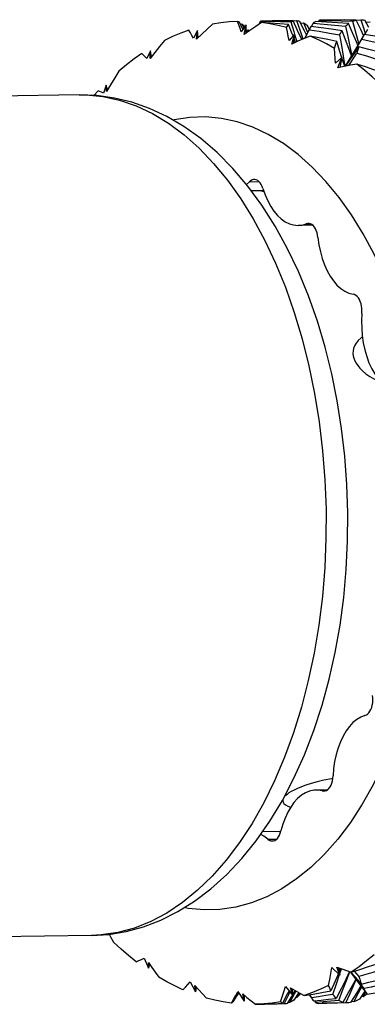
# Model space of a CAD drawing. Units: inches. Extents: x 0.7 to 21.3, y 0.5 to 16.
# Drawn here: x 14.3 to 14.6, y 11.4 to 12.3 of the extents above; entities that cross this region are included whole.
import ezdxf

# ---------------------------------------------------------------- set-up
doc = ezdxf.new("R2010")
doc.units = ezdxf.units.IN
doc.header["$LTSCALE"] = 1.21
doc.header["$MEASUREMENT"] = 0
doc.layers.get('0').update_dxf_attribs({"linetype": 'CONTINUOUS'})

msp = doc.modelspace()

# ---------------------------------------------------------------- linework, layer by layer
at = {"color": 7, "linetype": 'CONTINUOUS'}
for p, q in [((14.56408, 12.29072), (14.55309, 12.29056)), ((14.57928, 12.29077), (14.58823, 12.29104)), ((14.59527, 12.28413), (14.59186, 12.29054)), ((14.48563, 12.28256), (14.4825, 12.28898)), ((14.48337, 12.28719), (14.48476, 12.28734)), ((14.48842, 12.28668), (14.48412, 12.28033)), ((14.48476, 12.28734), (14.48639, 12.28369)), ((14.48672, 12.27826), (14.48842, 12.28668)), ((14.48713, 12.28477), (14.48674, 12.28548)), ((14.48843, 12.27944), (14.48842, 12.28668)), ((14.48961, 12.28026), (14.48843, 12.28242)), ((14.48871, 12.28189), (14.48987, 12.28209)), ((14.48987, 12.28209), (14.49076, 12.28106)), ((14.48987, 12.28209), (14.4905, 12.28088)), ((14.49971, 12.28706), (14.50083, 12.28971)), ((14.52471, 12.28998), (14.53227, 12.29022)), ((14.52746, 12.28907), (14.52997, 12.28065)), ((14.53573, 12.28796), (14.5384, 12.28822)), ((14.53956, 12.27485), (14.54343, 12.28224)), ((14.54358, 12.28284), (14.54163, 12.28625)), ((14.54435, 12.28434), (14.54425, 12.28413)), ((14.5447, 12.28499), (14.54435, 12.28434)), ((14.54541, 12.2849), (14.54689, 12.28794)), ((14.55117, 12.28931), (14.55169, 12.29044)), ((14.59165, 12.27818), (14.59427, 12.28293)), ((14.59279, 12.28878), (14.59627, 12.28911)), ((14.44611, 12.28173), (14.44246, 12.275)), ((14.44521, 12.27399), (14.44611, 12.28173)), ((14.44674, 12.27548), (14.44611, 12.28173)), ((14.53071, 12.27871), (14.5258, 12.27294)), ((14.52815, 12.26985), (14.53071, 12.27871)), ((14.5299, 12.27064), (14.53071, 12.27871)), ((14.52997, 12.28065), (14.53057, 12.27855)), ((14.53151, 12.27136), (14.53027, 12.27437)), ((14.58407, 12.26571), (14.589, 12.274)), ((14.59111, 12.27817), (14.58663, 12.2704)), ((14.59117, 12.27826), (14.59042, 12.2769)), ((14.40506, 12.264), (14.40209, 12.25709)), ((14.40487, 12.25719), (14.40506, 12.264)), ((14.40613, 12.25883), (14.40506, 12.264)), ((14.57169, 12.25807), (14.56623, 12.25304)), ((14.56824, 12.24904), (14.57169, 12.25807)), ((14.57169, 12.25807), (14.56988, 12.2494)), ((14.57433, 12.25038), (14.57207, 12.25698)), ((14.57836, 12.25586), (14.57484, 12.25048)), ((14.36651, 12.23404), (14.36423, 12.22716)), ((14.36786, 12.22994), (14.36651, 12.23404)), ((14.36693, 12.22837), (14.36651, 12.23404)), ((14.34311, 12.22551), (13.94371, 12.21974)), ((14.35951, 12.22898), (14.35591, 12.22504)), ((14.4887, 12.14746), (14.49132, 12.14985)), ((14.49132, 12.14985), (14.49968, 12.14997)), ((14.50357, 12.1421), (14.49289, 12.14195)), ((14.50401, 12.1412), (14.50087, 12.14206)), ((14.5463, 12.11202), (14.53374, 12.11184)), ((14.54077, 12.11324), (14.54417, 12.11329)), ((14.55888, 11.62006), (14.54913, 11.61992)), ((14.55461, 11.61922), (14.55725, 11.61926)), ((14.55461, 11.61922), (14.55596, 11.61905)), ((14.51861, 11.58396), (14.50275, 11.58373)), ((14.5173, 11.58394), (14.51871, 11.58449)), ((14.50737, 11.57721), (14.51499, 11.57732)), ((14.35369, 11.49331), (13.95429, 11.48754)), ((14.39965, 11.4737), (14.40348, 11.46477)), ((14.40348, 11.46477), (14.40336, 11.46972)), ((14.40426, 11.46841), (14.40348, 11.46477)), ((14.56302, 11.46554), (14.57011, 11.45884)), ((14.56706, 11.45107), (14.56971, 11.45922)), ((14.57011, 11.45884), (14.5675, 11.46567)), ((14.56883, 11.46519), (14.57011, 11.45884)), ((14.57073, 11.46451), (14.56951, 11.46181)), ((14.56991, 11.45984), (14.57003, 11.46021)), ((14.57003, 11.46021), (14.57133, 11.4643)), ((14.57888, 11.46172), (14.58075, 11.45933)), ((14.57919, 11.46161), (14.58467, 11.45472)), ((14.58351, 11.45701), (14.57966, 11.46146)), ((14.58251, 11.46217), (14.58657, 11.45745)), ((14.43973, 11.45288), (14.44446, 11.44412)), ((14.56403, 11.44198), (14.56706, 11.45107)), ((14.58887, 11.45099), (14.58351, 11.45701)), ((14.58467, 11.45472), (14.59074, 11.44701)), ((14.44446, 11.44412), (14.44379, 11.44982)), ((14.44493, 11.44856), (14.44446, 11.44412)), ((14.48189, 11.4434), (14.4773, 11.43632)), ((14.47895, 11.43855), (14.48202, 11.44319)), ((14.48116, 11.44448), (14.48675, 11.43616)), ((14.48675, 11.43616), (14.48547, 11.44243)), ((14.52453, 11.44269), (14.52004, 11.43426)), ((14.52268, 11.44874), (14.52906, 11.44111)), ((14.52872, 11.44152), (14.52425, 11.43403)), ((14.52579, 11.44502), (14.52453, 11.44269)), ((14.52906, 11.44111), (14.52712, 11.44776)), ((14.5285, 11.44696), (14.52906, 11.44111)), ((14.52924, 11.44239), (14.52898, 11.44196)), ((14.53109, 11.44545), (14.52924, 11.44239)), ((14.53423, 11.44367), (14.52983, 11.43706)), ((14.53242, 11.43915), (14.535, 11.44323)), ((14.54331, 11.4417), (14.54519, 11.43898)), ((14.54346, 11.44173), (14.54534, 11.43908)), ((14.5844, 11.44317), (14.5793, 11.43482)), ((14.58832, 11.44947), (14.5844, 11.44317)), ((14.59175, 11.44491), (14.58699, 11.43787)), ((14.59017, 11.43989), (14.59258, 11.44381)), ((14.47895, 11.43855), (14.47876, 11.43857)), ((14.48677, 11.44135), (14.48675, 11.43616)), ((14.52236, 11.43373), (14.52164, 11.43376)), ((14.52636, 11.43487), (14.52479, 11.43494)), ((14.53242, 11.43915), (14.53131, 11.43928)), ((14.54779, 11.43639), (14.54868, 11.43503)), ((14.57645, 11.43451), (14.57512, 11.43455)), ((14.58217, 11.43561), (14.57984, 11.43571)), ((14.59017, 11.43989), (14.58848, 11.44007))]:
    msp.add_line(p, q, dxfattribs=at)
for points in [[(14.55309, 12.29056), (14.55251, 12.29054), (14.55169, 12.29044)], [(14.58424, 12.29074), (14.57416, 12.2908), (14.56408, 12.29072)], [(14.58111, 12.28977), (14.58213, 12.29017), (14.58317, 12.29049), (14.58424, 12.29074)], [(14.59068, 12.27741), (14.58817, 12.28252), (14.58424, 12.29074)], [(14.58823, 12.29104), (14.58941, 12.29095), (14.59062, 12.29078), (14.59186, 12.29054)], [(14.58823, 12.29104), (14.59085, 12.28309), (14.59213, 12.27906)], [(14.43856, 12.2819), (14.43144, 12.27932), (14.42438, 12.27636), (14.41737, 12.27304)], [(14.44246, 12.275), (14.44117, 12.27733), (14.43988, 12.27963), (14.43856, 12.2819)], [(14.45918, 12.28724), (14.45447, 12.28287), (14.44981, 12.27846), (14.44521, 12.27399)], [(14.481, 12.28951), (14.47371, 12.28913), (14.46644, 12.28837), (14.45918, 12.28724)], [(14.481, 12.28951), (14.48145, 12.28943), (14.48195, 12.28925), (14.4825, 12.28898)], [(14.48412, 12.28033), (14.4831, 12.28342), (14.48206, 12.28648), (14.481, 12.28951)], [(14.48476, 12.28734), (14.48538, 12.28678), (14.48604, 12.28616), (14.48674, 12.28548)], [(14.50189, 12.2885), (14.49679, 12.28515), (14.49173, 12.28173), (14.48672, 12.27826)], [(14.50149, 12.28981), (14.50119, 12.28979), (14.50083, 12.28971)], [(14.50083, 12.28971), (14.50959, 12.28962), (14.51847, 12.28941), (14.52746, 12.28907)], [(14.52935, 12.28995), (14.52013, 12.29001), (14.51102, 12.28995), (14.50149, 12.28981)], [(14.52524, 12.28692), (14.51737, 12.28754), (14.50959, 12.28807), (14.50189, 12.2885)], [(14.52367, 12.28411), (14.51643, 12.28595), (14.50917, 12.28741), (14.50189, 12.2885)], [(14.52367, 12.28411), (14.52415, 12.28513), (14.52467, 12.28607), (14.52524, 12.28692)], [(14.5258, 12.27294), (14.52511, 12.27668), (14.5244, 12.28041), (14.52367, 12.28411)], [(14.52922, 12.27696), (14.52845, 12.27883), (14.52524, 12.28692)], [(14.52746, 12.28907), (14.52806, 12.28943), (14.52869, 12.28972), (14.52935, 12.28995)], [(14.53684, 12.27369), (14.53679, 12.2738), (14.5331, 12.28171), (14.52935, 12.28995)], [(14.53227, 12.29022), (14.53309, 12.29012), (14.53394, 12.28996), (14.53483, 12.28972)], [(14.53227, 12.29022), (14.53506, 12.28229), (14.53778, 12.27429), (14.53783, 12.27412)], [(14.54099, 12.2778), (14.5391, 12.28141), (14.53483, 12.28972)], [(14.5384, 12.28822), (14.53944, 12.28764), (14.54052, 12.28698), (14.54163, 12.28625)], [(14.5384, 12.28822), (14.54147, 12.28081), (14.54194, 12.27965)], [(14.5433, 12.2823), (14.54014, 12.27613), (14.53944, 12.2748)], [(14.54425, 12.28413), (14.54382, 12.28321), (14.54343, 12.28224)], [(14.54343, 12.28224), (14.55211, 12.2809), (14.56091, 12.27943), (14.56982, 12.27783)], [(14.57189, 12.28141), (14.56273, 12.28273), (14.55367, 12.28392), (14.5447, 12.28499)], [(14.54881, 12.28942), (14.54814, 12.28899), (14.5475, 12.2885), (14.54689, 12.28794)], [(14.54689, 12.28794), (14.55614, 12.2872), (14.5655, 12.28634), (14.57496, 12.28534)], [(14.57756, 12.28769), (14.56789, 12.2884), (14.55831, 12.28897), (14.54881, 12.28942)], [(14.55169, 12.29044), (14.56139, 12.29035), (14.5712, 12.29013), (14.58111, 12.28977)], [(14.57496, 12.28534), (14.5758, 12.28619), (14.57667, 12.28698), (14.57756, 12.28769)], [(14.57496, 12.28534), (14.57692, 12.2765), (14.5788, 12.26759), (14.58037, 12.2598)], [(14.58573, 12.26886), (14.5844, 12.27182), (14.581, 12.27959), (14.57756, 12.28769)], [(14.58111, 12.28977), (14.5834, 12.28135), (14.58562, 12.27287), (14.58636, 12.26993)], [(14.54421, 12.27678), (14.53882, 12.27455), (14.53346, 12.27224), (14.52815, 12.26985)], [(14.53066, 12.27824), (14.53241, 12.27215), (14.53251, 12.27181)], [(14.56725, 12.27193), (14.5595, 12.27365), (14.55182, 12.27526), (14.54421, 12.27678)], [(14.56529, 12.26587), (14.55832, 12.26987), (14.55129, 12.27351), (14.54421, 12.27678)], [(14.56982, 12.27783), (14.57048, 12.27908), (14.57117, 12.28027), (14.57189, 12.28141)], [(14.56982, 12.27783), (14.57145, 12.26858), (14.573, 12.25928), (14.57441, 12.25039)], [(14.58024, 12.25957), (14.57772, 12.26592), (14.57482, 12.27351), (14.57189, 12.28141)], [(14.59042, 12.2769), (14.5897, 12.27548), (14.589, 12.274)], [(14.589, 12.274), (14.59812, 12.27201), (14.60734, 12.26988), (14.61664, 12.26761)], [(14.61957, 12.27274), (14.61003, 12.27471), (14.60056, 12.27655), (14.59117, 12.27826)], [(14.41737, 12.27304), (14.41314, 12.2678), (14.40898, 12.26251), (14.40487, 12.25719)], [(14.56529, 12.26587), (14.5659, 12.26797), (14.56656, 12.26999), (14.56725, 12.27193)], [(14.56623, 12.25304), (14.56594, 12.25733), (14.56562, 12.26161), (14.56529, 12.26587)], [(14.57207, 12.25698), (14.56966, 12.26431), (14.56725, 12.27193)], [(14.57481, 12.25048), (14.57923, 12.25769), (14.58407, 12.26571)], [(14.58663, 12.2704), (14.58079, 12.26048), (14.57568, 12.25202)], [(14.58639, 12.26734), (14.58233, 12.26166), (14.57836, 12.25586)], [(14.58639, 12.26734), (14.58582, 12.26561), (14.58528, 12.26382), (14.58475, 12.26199)], [(14.61305, 12.26013), (14.60409, 12.26266), (14.5952, 12.26506), (14.58639, 12.26734)], [(14.39765, 12.26152), (14.39092, 12.2568), (14.38428, 12.25174), (14.37772, 12.24634)], [(14.40209, 12.25709), (14.40062, 12.25861), (14.39914, 12.26008), (14.39765, 12.26152)], [(14.57776, 12.25108), (14.57954, 12.25383), (14.58475, 12.26199)], [(14.58475, 12.26199), (14.59325, 12.25944), (14.60184, 12.25676), (14.61053, 12.25394)], [(14.58484, 12.25244), (14.57928, 12.25139), (14.57374, 12.25026), (14.56824, 12.24904)], [(14.60725, 12.24448), (14.59972, 12.24724), (14.59225, 12.24989), (14.58484, 12.25244)], [(14.60457, 12.23534), (14.59809, 12.24138), (14.59151, 12.24708), (14.58484, 12.25244)], [(14.37772, 12.24634), (14.37406, 12.24037), (14.37047, 12.23438), (14.36693, 12.22837)], [(14.34311, 12.22551), (14.34912, 12.22545), (14.36375, 12.22404), (14.3783, 12.22085), (14.3927, 12.2159), (14.40689, 12.20921), (14.42079, 12.20082), (14.43434, 12.19077), (14.44748, 12.1791), (14.46013, 12.16587), (14.47223, 12.15115), (14.48373, 12.13501), (14.49457, 12.11753), (14.5047, 12.09879), (14.51407, 12.07888), (14.52263, 12.05791), (14.53035, 12.03596)], [(14.55046, 12.02829), (14.54266, 12.05043), (14.5339, 12.07171), (14.52419, 12.09203), (14.51358, 12.11131), (14.5021, 12.12938), (14.4898, 12.14616), (14.47675, 12.16151), (14.46307, 12.17531), (14.44887, 12.18746), (14.43425, 12.19793), (14.41934, 12.20667), (14.40427, 12.21371), (14.38904, 12.21908), (14.37376, 12.22281), (14.35844, 12.22495), (14.34311, 12.22551)], [(14.36423, 12.22716), (14.36266, 12.22781), (14.36109, 12.22842), (14.35951, 12.22898)], [(14.62416, 12.0275), (14.61689, 12.0482), (14.60881, 12.06799), (14.59997, 12.08678), (14.59041, 12.10446), (14.58018, 12.12096), (14.56933, 12.13618), (14.5579, 12.15008), (14.54597, 12.16255), (14.53358, 12.17357), (14.5208, 12.18305), (14.50767, 12.19097), (14.49429, 12.19728), (14.4807, 12.20195), (14.46697, 12.20496), (14.45317, 12.20629), (14.43937, 12.20594), (14.42563, 12.20391), (14.42456, 12.20362)], [(14.49548, 12.15187), (14.49481, 12.15182), (14.49359, 12.15147), (14.49242, 12.15081), (14.49132, 12.14985)], [(14.50306, 12.14393), (14.5024, 12.14578), (14.50159, 12.14744), (14.50065, 12.14887), (14.4996, 12.15006), (14.49847, 12.15095), (14.49728, 12.15156), (14.49605, 12.15185), (14.49548, 12.15187)], [(14.50306, 12.14393), (14.50499, 12.13835), (14.50724, 12.13316), (14.50981, 12.12842), (14.51265, 12.12419), (14.51574, 12.12051), (14.51903, 12.11745), (14.52248, 12.11502), (14.52606, 12.11327), (14.52973, 12.1122), (14.53374, 12.11184)], [(14.53374, 12.11184), (14.53712, 12.11219), (14.54077, 12.11324)], [(14.5425, 12.11359), (14.54199, 12.11355), (14.54077, 12.11324)], [(14.55095, 12.10131), (14.55064, 12.10341), (14.55016, 12.10542), (14.54952, 12.10728), (14.54872, 12.10896), (14.5478, 12.11042), (14.54676, 12.11164), (14.54564, 12.11258), (14.54445, 12.11322), (14.54323, 12.11354), (14.5425, 12.11359)], [(14.55095, 12.10131), (14.5518, 12.09499), (14.55304, 12.08886), (14.55465, 12.08299), (14.55662, 12.07745), (14.55892, 12.07232), (14.56152, 12.06764), (14.5644, 12.06348), (14.56751, 12.05989), (14.57083, 12.0569), (14.57431, 12.05457), (14.5779, 12.0529), (14.58157, 12.05193)], [(14.5892, 12.03515), (14.58927, 12.0373), (14.58917, 12.03946), (14.58888, 12.04157), (14.58842, 12.04359), (14.5878, 12.04547), (14.58702, 12.04718), (14.58611, 12.04867), (14.58509, 12.04992), (14.58398, 12.05089), (14.58279, 12.05156), (14.58157, 12.05193)], [(14.53035, 12.03596), (14.53717, 12.01316), (14.54308, 11.98961), (14.54804, 11.96542), (14.55202, 11.94072), (14.55502, 11.91562), (14.557, 11.89024), (14.55798, 11.86472), (14.55792, 11.83917), (14.55685, 11.81372), (14.55477, 11.78849), (14.55167, 11.76361), (14.54759, 11.7392), (14.54254, 11.71537), (14.53654, 11.69224), (14.52963, 11.66992), (14.52183, 11.64853), (14.51318, 11.62817), (14.50374, 11.60893), (14.49354, 11.59092), (14.48263, 11.57421), (14.47106, 11.55889), (14.4589, 11.54503), (14.4462, 11.53271), (14.43303, 11.52198), (14.41944, 11.51289), (14.4055, 11.50549), (14.39129, 11.49982), (14.37687, 11.49589), (14.36231, 11.49374), (14.35369, 11.49331)], [(14.5892, 12.03515), (14.58889, 12.02871), (14.58899, 12.02225), (14.5895, 12.01582), (14.5904, 12.00953), (14.59169, 12.00343), (14.59335, 11.9976), (14.59536, 11.99211), (14.59771, 11.98703), (14.60035, 11.98242), (14.60326, 11.97834), (14.6064, 11.97482), (14.60974, 11.97192)], [(14.51998, 11.61093), (14.53004, 11.63028), (14.53914, 11.65058), (14.54731, 11.67184), (14.5545, 11.69387), (14.5607, 11.71656), (14.56592, 11.73987), (14.57013, 11.76363), (14.57335, 11.78778), (14.57556, 11.81221), (14.57676, 11.83681), (14.57696, 11.8615), (14.57615, 11.88618), (14.57434, 11.91073), (14.57153, 11.93506), (14.56772, 11.95909), (14.56294, 11.98269), (14.55719, 12.00578), (14.55046, 12.02829)], [(14.58967, 12.01463), (14.58854, 12.01387), (14.58603, 12.01162), (14.58413, 12.00931), (14.58278, 12.00701), (14.58192, 12.00473), (14.58149, 12.00251), (14.58141, 12.00034), (14.58165, 11.99822), (14.58218, 11.99611), (14.58299, 11.99401), (14.58412, 11.99187), (14.58559, 11.98968), (14.58745, 11.98741), (14.58979, 11.98507), (14.59265, 11.98268), (14.59606, 11.98029), (14.60005, 11.97794), (14.60467, 11.97568), (14.60616, 11.97509)], [(14.64429, 11.77052), (14.64044, 11.74749), (14.63567, 11.725), (14.63001, 11.70318), (14.62348, 11.68212), (14.61612, 11.66194), (14.60797, 11.64273), (14.59906, 11.62457), (14.58943, 11.60758), (14.57914, 11.59181), (14.56823, 11.57736), (14.55675, 11.56428)], [(14.59185, 11.68489), (14.59305, 11.68539), (14.59419, 11.6862), (14.59525, 11.68729), (14.5962, 11.68865), (14.59702, 11.69024), (14.5977, 11.69203), (14.59822, 11.69397), (14.59857, 11.69604), (14.59873, 11.69817), (14.59872, 11.70033), (14.59852, 11.70247)], [(14.59185, 11.68489), (14.58825, 11.68351), (14.58476, 11.68145), (14.58143, 11.67874), (14.57829, 11.67539), (14.57538, 11.67146), (14.57275, 11.66699), (14.57042, 11.66204), (14.56841, 11.65667), (14.56676, 11.65093), (14.56548, 11.6449), (14.56459, 11.63865), (14.56409, 11.63225)], [(14.5639, 11.63013), (14.5626, 11.62991), (14.55612, 11.62861), (14.5503, 11.62722), (14.54511, 11.62577), (14.54052, 11.6243), (14.5365, 11.62284), (14.53304, 11.6214), (14.53012, 11.62001), (14.52767, 11.61869), (14.52565, 11.61743), (14.52399, 11.61622), (14.52265, 11.61505)], [(14.55596, 11.61905), (14.55708, 11.6192), (14.55828, 11.61966), (14.55943, 11.62043), (14.5605, 11.62149), (14.56146, 11.62281), (14.5623, 11.62437), (14.563, 11.62614), (14.56354, 11.62807), (14.5639, 11.63012), (14.56409, 11.63225)], [(14.54913, 11.61992), (14.54721, 11.6198), (14.54355, 11.61903), (14.53995, 11.61756), (14.53648, 11.61541), (14.53317, 11.6126), (14.53006, 11.60918), (14.52719, 11.60517), (14.5246, 11.60064), (14.52231, 11.59563), (14.52035, 11.5902), (14.51874, 11.58442)], [(14.55461, 11.61922), (14.55092, 11.61986), (14.54913, 11.61992)], [(14.35369, 11.49331), (14.36881, 11.49429), (14.38396, 11.49683), (14.39905, 11.50095), (14.4141, 11.50671), (14.42893, 11.5141), (14.44343, 11.52312), (14.45771, 11.5339), (14.4715, 11.54632), (14.48468, 11.56028), (14.49727, 11.57586), (14.50904, 11.59276), (14.51998, 11.61093)], [(14.52057, 11.61207), (14.5204, 11.61164), (14.52029, 11.61049), (14.52058, 11.60934), (14.52137, 11.6082), (14.52271, 11.60708), (14.52468, 11.60602), (14.52715, 11.60511)], [(14.50737, 11.57721), (14.50395, 11.57981), (14.5011, 11.58136)], [(14.51123, 11.57564), (14.51219, 11.57575), (14.5134, 11.57617), (14.51456, 11.57691), (14.51563, 11.57793), (14.51661, 11.57923), (14.51747, 11.58076), (14.51818, 11.58251), (14.51874, 11.58442)], [(14.50737, 11.57721), (14.50852, 11.57638), (14.50972, 11.57585), (14.51095, 11.57564), (14.51123, 11.57564)], [(14.55675, 11.56428), (14.54477, 11.55266), (14.53234, 11.54253), (14.51952, 11.53396), (14.50637, 11.52697), (14.49296, 11.52162), (14.47935, 11.51792), (14.46561, 11.51589), (14.45181, 11.51554), (14.43801, 11.51687), (14.43458, 11.51762)], [(14.36926, 11.49437), (14.37045, 11.49219), (14.37303, 11.48753)], [(14.39276, 11.47043), (14.38609, 11.47579), (14.37951, 11.48149), (14.37303, 11.48753)], [(14.59988, 11.47654), (14.59332, 11.47113), (14.58668, 11.46607), (14.57995, 11.46136)], [(14.39276, 11.47043), (14.39507, 11.47144), (14.39736, 11.47252), (14.39965, 11.4737)], [(14.40336, 11.46972), (14.40631, 11.46547), (14.4093, 11.46123), (14.41232, 11.457)], [(14.57995, 11.46136), (14.5874, 11.46372), (14.59493, 11.46619), (14.60252, 11.46876)], [(14.56023, 11.44983), (14.5612, 11.45503), (14.56213, 11.46027), (14.56302, 11.46554)], [(14.56876, 11.46012), (14.56586, 11.45358), (14.5622, 11.44518)], [(14.57852, 11.46183), (14.57507, 11.45506), (14.57101, 11.44695), (14.56686, 11.43849)], [(14.5675, 11.46567), (14.57163, 11.46419), (14.57578, 11.46275), (14.57995, 11.46136)], [(14.56906, 11.43669), (14.57244, 11.44536), (14.57576, 11.45407), (14.57865, 11.46179)], [(14.58075, 11.45933), (14.58801, 11.44988), (14.59371, 11.44232)], [(14.60484, 11.46296), (14.5987, 11.46105), (14.59261, 11.45922), (14.58657, 11.45745)], [(14.43339, 11.44609), (14.42631, 11.44937), (14.41928, 11.453), (14.41232, 11.457)], [(14.43339, 11.44609), (14.43553, 11.44828), (14.43764, 11.45054), (14.43973, 11.45288)], [(14.58386, 11.45528), (14.58174, 11.45157), (14.57721, 11.44347), (14.57257, 11.43503)], [(14.57512, 11.43455), (14.57885, 11.44276), (14.58254, 11.45103), (14.5842, 11.45484)], [(14.58657, 11.45745), (14.58729, 11.4552), (14.58806, 11.45304), (14.58887, 11.45099)], [(14.58887, 11.45099), (14.59529, 11.45254), (14.60175, 11.45415), (14.60826, 11.45583)], [(14.6108, 11.45145), (14.60407, 11.4499), (14.59738, 11.44842), (14.59074, 11.44701)], [(14.44379, 11.44982), (14.44714, 11.44611), (14.45052, 11.44243), (14.45393, 11.43876)], [(14.47571, 11.43438), (14.47755, 11.43768), (14.47937, 11.44105), (14.48116, 11.44448)], [(14.48003, 11.44009), (14.48172, 11.44251), (14.48211, 11.44306)], [(14.48547, 11.44243), (14.48915, 11.43938), (14.49286, 11.43636), (14.4966, 11.43336)], [(14.51842, 11.43564), (14.51988, 11.43995), (14.5213, 11.44432), (14.52268, 11.44874)], [(14.52164, 11.43376), (14.52554, 11.44196), (14.52654, 11.44412)], [(14.52636, 11.43487), (14.53056, 11.44254), (14.53188, 11.445)], [(14.52712, 11.44776), (14.53107, 11.44546), (14.53504, 11.4432), (14.53904, 11.44097)], [(14.53607, 11.44263), (14.53526, 11.4418), (14.53381, 11.44041), (14.53242, 11.43915)], [(14.56023, 11.44983), (14.55322, 11.44651), (14.54616, 11.44356), (14.53904, 11.44097)], [(14.53904, 11.44097), (14.54668, 11.44228), (14.5544, 11.44368), (14.5622, 11.44518)], [(14.56403, 11.44198), (14.55775, 11.44095), (14.55151, 11.43998), (14.54534, 11.43908)], [(14.5622, 11.44518), (14.56151, 11.44665), (14.56086, 11.4482), (14.56023, 11.44983)], [(14.56686, 11.43849), (14.56587, 11.43954), (14.56493, 11.44071), (14.56403, 11.44198)], [(14.58217, 11.43561), (14.58625, 11.44333), (14.58899, 11.44858)], [(14.59358, 11.44248), (14.59193, 11.44118), (14.59017, 11.43989)], [(14.59074, 11.44701), (14.59168, 11.44533), (14.59267, 11.44376), (14.59353, 11.44256)], [(14.59371, 11.44232), (14.60068, 11.44347), (14.60768, 11.44469), (14.61473, 11.44598)], [(14.47571, 11.43438), (14.46843, 11.43546), (14.46117, 11.43692), (14.45393, 11.43876)], [(14.4773, 11.43632), (14.47672, 11.43557), (14.47618, 11.43493), (14.47571, 11.43438)], [(14.51842, 11.43564), (14.51116, 11.4345), (14.50389, 11.43374), (14.4966, 11.43336)], [(14.4966, 11.43336), (14.50433, 11.43357), (14.51214, 11.43386), (14.52004, 11.43426)], [(14.51386, 11.4336), (14.509, 11.43355), (14.50345, 11.43354)], [(14.52164, 11.43376), (14.51529, 11.43363), (14.51386, 11.4336)], [(14.52004, 11.43426), (14.51945, 11.43463), (14.51892, 11.43509), (14.51842, 11.43564)], [(14.52425, 11.43403), (14.52332, 11.43382), (14.52245, 11.43373), (14.52236, 11.43373)], [(14.52983, 11.43706), (14.52862, 11.43619), (14.52746, 11.43546), (14.52636, 11.43487)], [(14.54534, 11.43908), (14.54587, 11.43804), (14.54632, 11.43733)], [(14.54632, 11.43733), (14.54647, 11.43712), (14.54711, 11.43632)], [(14.54711, 11.43632), (14.55365, 11.43698), (14.56023, 11.4377), (14.56686, 11.43849)], [(14.56906, 11.43669), (14.56221, 11.43607), (14.55542, 11.43552), (14.54868, 11.43503)], [(14.54868, 11.43503), (14.5495, 11.43462), (14.55037, 11.43434), (14.55131, 11.43419)], [(14.55131, 11.43419), (14.55835, 11.4344), (14.56544, 11.43468), (14.57257, 11.43503)], [(14.56546, 11.43435), (14.56057, 11.4343), (14.55448, 11.43428)], [(14.57512, 11.43455), (14.56782, 11.43439), (14.56546, 11.43435)], [(14.57257, 11.43503), (14.57135, 11.43546), (14.57018, 11.43601), (14.56906, 11.43669)], [(14.5793, 11.43482), (14.57786, 11.4346), (14.57645, 11.43451)], [(14.58699, 11.43787), (14.58534, 11.43698), (14.58373, 11.43623), (14.58217, 11.43561)]]:
    msp.add_lwpolyline(points, dxfattribs=at)

doc.saveas('drawing.dxf')
